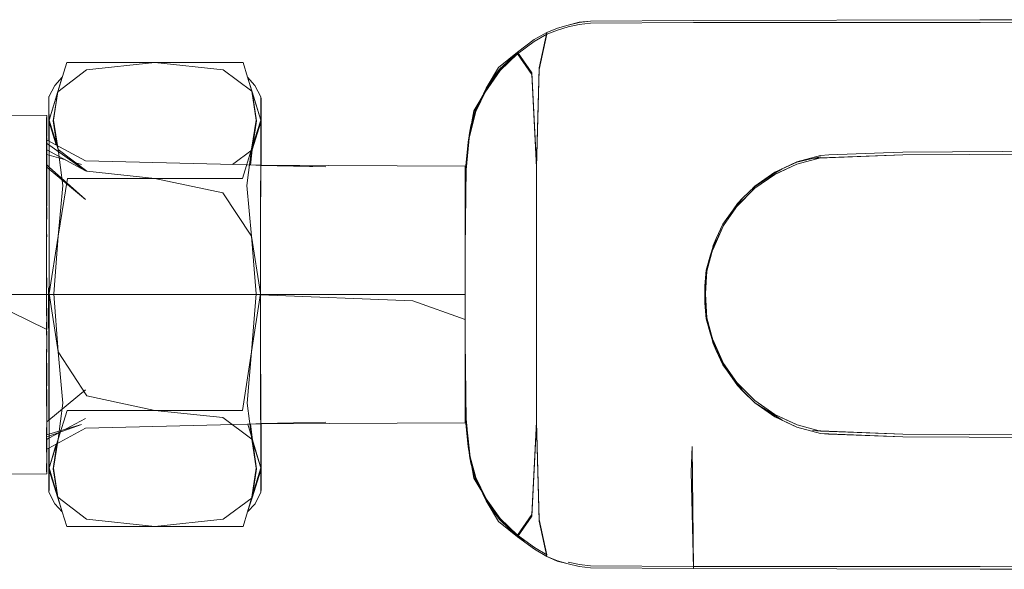
# Model space of a CAD drawing. Units: millimetres. Extents: x 58056 to 81523, y -8475 to -2475.
# Drawn here: x 79696 to 79741, y -6495 to -6470 of the extents above; entities that cross this region are included whole.
import ezdxf

# ---------------------------------------------------------------- set-up
doc = ezdxf.new("R2010")
doc.units = ezdxf.units.MM
doc.header["$MEASUREMENT"] = 0
doc.layers.add('Новый_Чертеж и Рисунок_Ном._пера__7', color=7, linetype='Continuous', lineweight=15)

msp = doc.modelspace()

# ---------------------------------------------------------------- linework, layer by layer
at = {"layer": 'Новый_Чертеж и Рисунок_Ном._пера__7', "color": 7, "linetype": 'Continuous', "lineweight": 15}
for points in [[(79726.738, -6469.927), (79722.027, -6469.963)], [(79726.738, -6469.927), (79722.027, -6469.963)], [(79726.738, -6469.927), (79739.834, -6469.902)], [(79726.738, -6469.927), (79739.834, -6469.902)], [(79749.037, -6469.893), (79739.834, -6469.902)], [(79749.037, -6469.893), (79739.834, -6469.902)], [(79720.509, -6470.285), (79720.03, -6470.475)], [(79720.509, -6470.285), (79720.03, -6470.475)], [(79720.51, -6470.365), (79720.031, -6470.553)], [(79720.51, -6470.365), (79720.031, -6470.553)], [(79720.509, -6470.285), (79721.006, -6470.137)], [(79720.509, -6470.285), (79721.006, -6470.137)], [(79720.51, -6470.365), (79721.007, -6470.216)], [(79720.51, -6470.365), (79721.007, -6470.216)], [(79721.508, -6470.008), (79721.006, -6470.137)], [(79721.512, -6470.029), (79721.006, -6470.137)], [(79721.513, -6470.112), (79721.007, -6470.216)], [(79721.513, -6470.112), (79721.007, -6470.216)], [(79721.508, -6470.008), (79722.027, -6469.963)], [(79721.512, -6470.029), (79722.027, -6469.963)], [(79721.513, -6470.112), (79722.024, -6470.047)], [(79721.513, -6470.112), (79722.024, -6470.047)], [(79726.739, -6470.019), (79722.024, -6470.047)], [(79726.739, -6470.019), (79722.024, -6470.047)], [(79726.739, -6470.019), (79739.836, -6470.021)], [(79726.739, -6470.019), (79739.836, -6470.021)], [(79753.272, -6470.033), (79739.836, -6470.021)], [(79753.272, -6470.033), (79739.836, -6470.021)], [(79719.455, -6470.805), (79718.686, -6471.379)], [(79719.455, -6470.805), (79720.03, -6470.475)], [(79719.456, -6470.884), (79720.031, -6470.553)], [(79719.673, -6472.099), (79720.03, -6470.475)], [(79719.674, -6472.178), (79720.031, -6470.553)], [(79719.456, -6470.884), (79718.687, -6471.459)], [(79717.819, -6472.074), (79718.686, -6471.379)], [(79718.397, -6471.665), (79717.869, -6472.158)], [(79717.894, -6472.14), (79718.686, -6471.419)], [(79717.895, -6472.219), (79718.687, -6471.459)], [(79717.895, -6472.219), (79718.687, -6471.459)], [(79718.101, -6471.941), (79718.686, -6471.379)], [(79718.397, -6471.665), (79718.686, -6471.419)], [(79719.338, -6472.324), (79718.686, -6471.379)], [(79719.339, -6472.404), (79718.687, -6471.459)], [(79698.981, -6472.189), (79697.663, -6473.194)], [(79698.074, -6471.856), (79697.669, -6473.17)], [(79698.074, -6471.856), (79702.106, -6471.856)], [(79698.981, -6472.189), (79702.106, -6471.856)], [(79706.138, -6471.855), (79702.106, -6471.856)], [(79705.232, -6472.183), (79702.106, -6471.856)], [(79705.232, -6472.183), (79706.541, -6473.169)], [(79706.138, -6471.855), (79706.343, -6472.52)], [(79717.819, -6472.074), (79717.253, -6473.031)], [(79717.894, -6472.14), (79717.253, -6473.031)], [(79717.443, -6472.739), (79717.869, -6472.158)], [(79719.674, -6472.178), (79719.555, -6476.631)], [(79719.673, -6472.099), (79719.556, -6476.554)], [(79697.871, -6472.519), (79697.531, -6472.897)], [(79697.871, -6472.519), (79697.663, -6473.194)], [(79697.871, -6472.519), (79697.669, -6473.17)], [(79706.341, -6472.518), (79706.541, -6473.169)], [(79706.341, -6472.518), (79706.55, -6473.194)], [(79706.341, -6472.518), (79706.682, -6472.896)], [(79717.895, -6472.219), (79717.066, -6473.403)], [(79717.895, -6472.219), (79717.254, -6473.11)], [(79717.895, -6472.219), (79717.254, -6473.11)], [(79719.338, -6472.324), (79719.556, -6476.554)], [(79719.339, -6472.404), (79719.555, -6476.631)], [(79697.531, -6472.897), (79697.257, -6473.418)], [(79706.682, -6472.896), (79706.952, -6473.416)], [(79717.066, -6473.403), (79717.253, -6473.071)], [(79717.129, -6473.289), (79717.253, -6473.031)], [(79717.129, -6473.292), (79717.253, -6473.031)], [(79717.167, -6473.246), (79717.253, -6473.071)], [(79717.443, -6472.739), (79717.253, -6473.031)], [(79697.252, -6474.533), (79697.663, -6473.194)], [(79697.257, -6473.562), (79697.257, -6473.418)], [(79697.261, -6473.545), (79697.257, -6473.418)], [(79697.257, -6473.562), (79697.257, -6473.418)], [(79697.262, -6473.409), (79697.263, -6473.946)], [(79697.267, -6474.484), (79697.669, -6473.17)], [(79697.456, -6474.526), (79697.663, -6473.194)], [(79697.469, -6474.49), (79697.669, -6473.17)], [(79706.946, -6474.483), (79706.541, -6473.169)], [(79706.74, -6474.49), (79706.541, -6473.169)], [(79706.946, -6474.483), (79706.55, -6473.194)], [(79706.758, -6474.526), (79706.55, -6473.194)], [(79706.949, -6473.544), (79706.952, -6473.416)], [(79706.949, -6473.544), (79706.952, -6473.416)], [(79706.958, -6473.56), (79706.952, -6473.416)], [(79706.956, -6473.425), (79706.958, -6473.532)], [(79716.686, -6474.066), (79717.254, -6473.11)], [(79717.066, -6473.403), (79716.75, -6474.05)], [(79716.78, -6474.023), (79717.144, -6473.291)], [(79716.781, -6474.099), (79717.254, -6473.11)], [(79717.066, -6473.403), (79717.254, -6473.11)], [(79697.251, -6474.853), (79697.253, -6473.98)], [(79697.252, -6474.533), (79697.253, -6473.98)], [(79697.252, -6474.533), (79697.253, -6473.98)], [(79697.257, -6473.562), (79697.253, -6473.98)], [(79697.257, -6473.562), (79697.253, -6473.98)], [(79697.261, -6473.545), (79697.263, -6473.946)], [(79697.268, -6474.605), (79697.263, -6473.946)], [(79697.267, -6474.484), (79697.263, -6473.946)], [(79706.945, -6476.553), (79706.947, -6473.946)], [(79706.946, -6474.483), (79706.947, -6473.946)], [(79706.949, -6473.544), (79706.947, -6473.946)], [(79706.949, -6473.544), (79706.947, -6473.946)], [(79706.948, -6474.604), (79706.947, -6473.946)], [(79706.958, -6473.56), (79706.958, -6473.979)], [(79706.961, -6474.652), (79706.958, -6473.979)], [(79706.962, -6474.533), (79706.958, -6473.979)], [(79697.157, -6474.271), (79687.292, -6474.219)], [(79697.157, -6474.271), (79697.154, -6474.43)], [(79697.157, -6474.271), (79697.154, -6474.43)], [(79697.157, -6474.271), (79697.154, -6474.43)], [(79697.157, -6474.271), (79697.154, -6474.43)], [(79697.155, -6475.265), (79697.154, -6474.43)], [(79697.155, -6474.895), (79697.154, -6474.43)], [(79697.155, -6474.895), (79697.154, -6474.43)], [(79697.155, -6474.895), (79697.154, -6474.43)], [(79697.155, -6474.895), (79697.154, -6474.43)], [(79697.157, -6474.271), (79697.156, -6475.343)], [(79697.157, -6474.271), (79697.156, -6475.385)], [(79697.157, -6474.271), (79697.157, -6475.112)], [(79706.96, -6475.328), (79706.958, -6474.144)], [(79706.959, -6474.846), (79706.958, -6474.144)], [(79716.781, -6474.099), (79716.426, -6475.497)], [(79716.78, -6474.023), (79716.491, -6475.081)], [(79716.686, -6474.066), (79716.491, -6475.158)], [(79716.781, -6474.099), (79716.491, -6475.158)], [(79716.558, -6474.743), (79716.75, -6474.05)], [(79697.252, -6474.692), (79697.249, -6475.436)], [(79697.252, -6474.692), (79697.249, -6475.436)], [(79697.252, -6474.533), (79697.251, -6474.853)], [(79697.252, -6474.533), (79697.584, -6475.618)], [(79697.267, -6474.484), (79697.269, -6475.503)], [(79697.267, -6474.484), (79697.685, -6475.823)], [(79697.268, -6474.605), (79697.269, -6475.503)], [(79697.456, -6474.526), (79697.623, -6475.639)], [(79697.469, -6474.49), (79697.685, -6475.823)], [(79706.946, -6474.483), (79706.527, -6475.822)], [(79706.74, -6474.49), (79706.527, -6475.822)], [(79706.758, -6474.526), (79706.561, -6475.847)], [(79706.947, -6474.583), (79706.561, -6475.847)], [(79706.946, -6474.483), (79706.944, -6475.502)], [(79706.948, -6474.604), (79706.944, -6475.502)], [(79706.948, -6474.604), (79706.945, -6476.554)], [(79706.959, -6474.846), (79706.96, -6475.328)], [(79706.961, -6474.652), (79706.962, -6475.565)], [(79706.962, -6474.533), (79706.962, -6475.565)], [(79716.558, -6474.743), (79716.491, -6475.081)], [(79697.155, -6474.895), (79697.157, -6475.653)], [(79697.155, -6474.895), (79697.155, -6476.512)], [(79697.155, -6474.895), (79697.157, -6475.653)], [(79697.155, -6475.265), (79697.155, -6475.897)], [(79697.157, -6475.112), (79697.156, -6475.379)], [(79716.342, -6476.683), (79716.472, -6475.314)], [(79716.343, -6476.759), (79716.491, -6475.158)], [(79716.343, -6476.759), (79716.491, -6475.158)], [(79716.426, -6475.497), (79716.491, -6475.12)], [(79716.426, -6475.497), (79716.491, -6475.158)], [(79716.483, -6475.17), (79716.491, -6475.081)], [(79716.483, -6475.17), (79716.491, -6475.081)], [(79697.155, -6475.674), (79697.155, -6476.08)], [(79698.929, -6476.351), (79697.156, -6475.385)], [(79698.927, -6476.801), (79697.156, -6475.539)], [(79697.157, -6475.448), (79697.158, -6475.539)], [(79697.157, -6476.67), (79697.157, -6475.653)], [(79697.157, -6476.67), (79697.157, -6475.653)], [(79697.275, -6476.611), (79697.269, -6475.503)], [(79697.275, -6476.611), (79697.269, -6475.503)], [(79706.943, -6476.553), (79706.944, -6475.502)], [(79706.943, -6476.553), (79706.944, -6475.502)], [(79706.964, -6476.553), (79706.962, -6475.565)], [(79706.964, -6476.553), (79706.962, -6475.565)], [(79716.426, -6475.497), (79716.328, -6476.557)], [(79697.156, -6476.144), (79697.155, -6475.897)], [(79697.156, -6476.168), (79697.155, -6476.08)], [(79698.927, -6476.801), (79697.157, -6475.841)], [(79697.157, -6476.053), (79698.015, -6476.306)], [(79698.998, -6476.827), (79697.685, -6475.823)], [(79697.896, -6477.483), (79697.685, -6475.823)], [(79705.662, -6476.521), (79706.561, -6475.847)], [(79706.111, -6477.159), (79706.527, -6475.822)], [(79706.317, -6477.482), (79706.527, -6475.822)], [(79706.479, -6476.542), (79706.561, -6475.847)], [(79731.464, -6476.497), (79732.544, -6476.209)], [(79731.464, -6476.497), (79732.544, -6476.209)], [(79731.467, -6476.396), (79732.543, -6476.106)], [(79731.467, -6476.396), (79732.543, -6476.106)], [(79732.174, -6476.242), (79732.543, -6476.16)], [(79732.174, -6476.242), (79732.544, -6476.209)], [(79736.312, -6476.067), (79732.467, -6476.23)], [(79732.916, -6476.076), (79732.543, -6476.106)], [(79736.312, -6476.067), (79732.544, -6476.209)], [(79736.312, -6476.067), (79732.544, -6476.209)], [(79732.916, -6476.076), (79735.428, -6475.984)], [(79736.313, -6475.955), (79735.428, -6475.984)], [(79736.312, -6476.067), (79745.396, -6476.028)], [(79736.312, -6476.067), (79745.396, -6476.028)], [(79736.313, -6475.955), (79745.394, -6475.896)], [(79736.313, -6475.955), (79745.394, -6475.896)], [(79697.155, -6476.512), (79697.156, -6477.405)], [(79697.157, -6476.67), (79697.155, -6477.912)], [(79697.157, -6476.67), (79697.155, -6477.912)], [(79697.157, -6476.638), (79697.156, -6476.532)], [(79697.274, -6476.736), (79697.157, -6476.638)], [(79697.157, -6476.67), (79697.159, -6478.429)], [(79697.275, -6476.638), (79697.158, -6476.533)], [(79697.275, -6476.611), (79697.273, -6477.898)], [(79697.275, -6476.611), (79697.273, -6480.278)], [(79697.275, -6476.611), (79697.273, -6477.898)], [(79698.926, -6478.11), (79697.275, -6476.638)], [(79698.388, -6476.415), (79698.752, -6476.523)], [(79698.929, -6476.351), (79706.945, -6476.554)], [(79706.945, -6476.557), (79706.728, -6476.552)], [(79706.943, -6476.611), (79706.937, -6479.036)], [(79706.943, -6476.611), (79706.939, -6479.403)], [(79706.943, -6476.611), (79706.94, -6477.898)], [(79706.943, -6476.611), (79706.94, -6477.898)], [(79706.945, -6476.557), (79706.944, -6477.869)], [(79716.296, -6476.59), (79706.945, -6476.553)], [(79706.945, -6476.554), (79709.916, -6476.628)], [(79706.945, -6476.769), (79706.945, -6476.557)], [(79709.916, -6476.628), (79706.945, -6476.557)], [(79716.296, -6476.59), (79716.293, -6476.705)], [(79716.296, -6476.59), (79716.293, -6476.705)], [(79716.295, -6478.309), (79716.328, -6476.557)], [(79716.342, -6476.683), (79716.296, -6480.366)], [(79719.556, -6482.5), (79719.555, -6476.631)], [(79719.556, -6482.5), (79719.555, -6476.631)], [(79719.557, -6482.422), (79719.556, -6476.554)], [(79719.557, -6482.422), (79719.556, -6476.554)], [(79731.464, -6476.497), (79730.439, -6476.979)], [(79731.464, -6476.497), (79730.454, -6476.968)], [(79731.464, -6476.497), (79730.454, -6476.968)], [(79730.783, -6476.714), (79731.454, -6476.416)], [(79731.467, -6476.396), (79730.875, -6476.673)], [(79731.467, -6476.396), (79730.875, -6476.673)], [(79732.174, -6476.242), (79731.454, -6476.416)], [(79697.156, -6476.95), (79697.155, -6477.241)], [(79698.926, -6478.11), (79697.274, -6476.736)], [(79698.998, -6476.827), (79702.105, -6477.161)], [(79706.945, -6476.769), (79706.944, -6477.869)], [(79716.292, -6477.039), (79716.293, -6476.705)], [(79716.292, -6477.039), (79716.293, -6476.705)], [(79716.292, -6477.039), (79716.294, -6477.582)], [(79716.292, -6477.039), (79716.294, -6477.582)], [(79716.343, -6476.759), (79716.294, -6479.375)], [(79716.343, -6476.759), (79716.294, -6479.375)], [(79730.129, -6477.124), (79729.519, -6477.534)], [(79729.539, -6477.606), (79730.454, -6476.968)], [(79729.54, -6477.511), (79730.453, -6476.87)], [(79729.54, -6477.511), (79730.453, -6476.87)], [(79729.541, -6477.606), (79730.454, -6476.968)], [(79730.129, -6477.124), (79730.454, -6476.92)], [(79730.129, -6477.124), (79730.454, -6476.968)], [(79730.783, -6476.714), (79730.453, -6476.87)], [(79730.783, -6476.714), (79730.454, -6476.92)], [(79697.155, -6477.241), (79697.156, -6477.405)], [(79697.156, -6477.381), (79697.155, -6477.912)], [(79697.156, -6477.381), (79697.155, -6477.912)], [(79697.157, -6477.863), (79697.156, -6477.405)], [(79698.104, -6477.161), (79697.687, -6479.787)], [(79697.896, -6477.483), (79697.687, -6479.787)], [(79698.104, -6477.161), (79702.105, -6477.161)], [(79706.111, -6477.159), (79702.105, -6477.161)], [(79705.211, -6477.816), (79702.105, -6477.161)], [(79706.317, -6477.482), (79706.522, -6479.787)], [(79716.293, -6478.31), (79716.294, -6477.582)], [(79716.293, -6478.309), (79716.294, -6477.582)], [(79728.996, -6478.044), (79729.519, -6477.534)], [(79729.54, -6477.511), (79729.436, -6477.615)], [(79729.54, -6477.511), (79729.436, -6477.615)], [(79729.54, -6477.511), (79729.897, -6477.28)], [(79697.156, -6479.328), (79697.155, -6477.912)], [(79697.157, -6479.018), (79697.155, -6477.912)], [(79697.156, -6479.328), (79697.155, -6477.912)], [(79697.157, -6479.018), (79697.155, -6477.912)], [(79697.273, -6480.452), (79697.273, -6477.898)], [(79697.275, -6478.198), (79697.273, -6477.898)], [(79697.275, -6478.198), (79697.273, -6477.898)], [(79705.211, -6477.816), (79706.522, -6479.787)], [(79706.937, -6479.246), (79706.94, -6477.898)], [(79706.938, -6479.274), (79706.94, -6477.898)], [(79729.541, -6477.606), (79728.721, -6478.436)], [(79729.541, -6477.606), (79728.75, -6478.395)], [(79729.539, -6477.606), (79728.75, -6478.395)], [(79697.158, -6478.32), (79697.158, -6478.143)], [(79697.158, -6478.32), (79697.159, -6478.429)], [(79697.276, -6479.323), (79697.274, -6478.373)], [(79697.276, -6479.323), (79697.274, -6478.373)], [(79716.293, -6478.309), (79716.294, -6479.184)], [(79716.293, -6478.31), (79716.294, -6479.184)], [(79716.295, -6478.309), (79716.294, -6479.375)], [(79728.111, -6479.308), (79728.75, -6478.395)], [(79728.111, -6479.308), (79728.75, -6478.395)], [(79728.313, -6478.921), (79728.749, -6478.298)], [(79728.313, -6478.921), (79728.749, -6478.298)], [(79728.508, -6478.652), (79728.75, -6478.347)], [(79728.508, -6478.652), (79728.75, -6478.395)], [(79728.996, -6478.044), (79728.749, -6478.298)], [(79728.996, -6478.044), (79728.75, -6478.347)], [(79728.508, -6478.652), (79728.08, -6479.244)], [(79697.154, -6479.224), (79697.156, -6478.958)], [(79697.154, -6479.224), (79697.155, -6479.511)], [(79697.156, -6479.328), (79697.155, -6480.866)], [(79697.156, -6479.328), (79697.155, -6480.866)], [(79697.276, -6479.323), (79697.273, -6480.845)], [(79697.276, -6479.323), (79697.273, -6480.845)], [(79697.276, -6479.323), (79697.274, -6481.725)], [(79706.937, -6479.036), (79706.935, -6480.844)], [(79706.938, -6479.274), (79706.935, -6480.844)], [(79716.295, -6482.501), (79716.294, -6479.375)], [(79716.295, -6482.501), (79716.294, -6479.375)], [(79728.111, -6479.308), (79727.612, -6480.417)], [(79728.111, -6479.308), (79727.639, -6480.32)], [(79728.111, -6479.308), (79727.639, -6480.32)], [(79727.765, -6479.903), (79728.08, -6479.244)], [(79697.155, -6479.511), (79697.155, -6480.866)], [(79697.155, -6479.511), (79697.155, -6480.866)], [(79697.156, -6479.601), (79697.157, -6479.825)], [(79697.275, -6482.414), (79697.687, -6479.787)], [(79697.481, -6482.426), (79697.687, -6479.787)], [(79706.935, -6482.413), (79706.522, -6479.787)], [(79706.731, -6482.426), (79706.522, -6479.787)], [(79706.939, -6479.403), (79706.935, -6480.844)], [(79716.294, -6480.215), (79716.294, -6479.607)], [(79716.294, -6480.215), (79716.295, -6481.287)], [(79727.511, -6480.642), (79727.64, -6480.272)], [(79727.582, -6480.439), (79727.64, -6480.224)], [(79727.582, -6480.439), (79727.64, -6480.224)], [(79727.765, -6479.903), (79727.64, -6480.224)], [(79727.765, -6479.903), (79727.64, -6480.272)], [(79697.273, -6480.452), (79697.274, -6480.728)], [(79716.295, -6482.501), (79716.296, -6480.366)], [(79727.511, -6480.642), (79727.321, -6481.345)], [(79727.349, -6481.397), (79727.639, -6480.32)], [(79727.349, -6481.397), (79727.639, -6480.32)], [(79727.511, -6480.642), (79727.639, -6480.32)], [(79697.155, -6482.464), (79697.155, -6480.866)], [(79697.155, -6482.464), (79697.155, -6480.866)], [(79697.155, -6481.067), (79697.155, -6480.866)], [(79697.155, -6481.244), (79697.156, -6480.953)], [(79697.274, -6481.926), (79697.273, -6480.845)], [(79697.275, -6482.417), (79697.273, -6480.845)], [(79697.275, -6482.414), (79697.273, -6480.845)], [(79697.275, -6482.414), (79697.273, -6480.845)], [(79706.935, -6482.414), (79706.935, -6480.844)], [(79706.935, -6482.413), (79706.935, -6480.844)], [(79697.156, -6481.932), (79697.155, -6481.244)], [(79697.155, -6482.464), (79697.156, -6481.326)], [(79716.295, -6482.463), (79716.297, -6481.408)], [(79727.349, -6481.397), (79727.254, -6482.509)], [(79727.349, -6481.397), (79727.254, -6482.509)], [(79727.256, -6482.07), (79727.321, -6481.345)], [(79727.349, -6481.397), (79727.266, -6482.655)], [(79697.157, -6481.854), (79697.155, -6482.464)], [(79697.158, -6481.701), (79697.157, -6481.832)], [(79697.274, -6481.733), (79697.274, -6481.926)], [(79697.274, -6485.514), (79697.274, -6481.77)], [(79697.274, -6485.514), (79697.274, -6481.926)], [(79716.295, -6482.463), (79716.295, -6482.053)], [(79727.256, -6482.07), (79727.253, -6482.462)], [(79697.155, -6482.464), (79687.291, -6482.465)], [(79697.247, -6482.464), (79697.155, -6482.464)], [(79697.155, -6482.464), (79697.157, -6484.063)], [(79697.155, -6482.464), (79697.157, -6483.685)], [(79697.155, -6482.464), (79697.155, -6483.228)], [(79697.247, -6482.464), (79697.155, -6482.464)], [(79697.155, -6482.464), (79697.157, -6484.063)], [(79697.246, -6482.377), (79697.246, -6482.163)], [(79697.246, -6482.169), (79697.25, -6484.463)], [(79697.248, -6483.141), (79697.247, -6482.464)], [(79697.275, -6482.414), (79697.275, -6483.987)], [(79697.275, -6482.414), (79697.275, -6483.987)], [(79697.275, -6482.414), (79697.686, -6485.091)], [(79697.275, -6482.417), (79697.275, -6483.987)], [(79699.549, -6482.464), (79697.275, -6482.464)], [(79699.549, -6482.464), (79697.275, -6482.464)], [(79697.481, -6482.426), (79697.686, -6485.091)], [(79699.549, -6482.464), (79706.727, -6482.464)], [(79699.549, -6482.464), (79706.727, -6482.464)], [(79706.935, -6482.413), (79706.523, -6485.091)], [(79706.731, -6482.426), (79706.523, -6485.091)], [(79706.936, -6482.473), (79706.727, -6482.464)], [(79706.936, -6482.464), (79706.727, -6482.464)], [(79706.935, -6482.413), (79706.937, -6483.987)], [(79706.935, -6482.414), (79706.937, -6483.987)], [(79706.935, -6482.414), (79706.939, -6485.806)], [(79706.935, -6482.414), (79706.94, -6485.434)], [(79716.295, -6482.463), (79706.936, -6482.464)], [(79713.902, -6482.75), (79706.936, -6482.473)], [(79716.295, -6482.463), (79716.294, -6483.609)], [(79716.295, -6482.463), (79716.295, -6483.678)], [(79716.295, -6482.463), (79716.295, -6483.678)], [(79716.295, -6482.501), (79716.295, -6485.627)], [(79716.295, -6482.501), (79716.296, -6484.56)], [(79716.295, -6482.501), (79716.295, -6485.627)], [(79719.557, -6482.422), (79719.556, -6488.292)], [(79719.557, -6482.422), (79719.556, -6488.292)], [(79719.556, -6482.5), (79719.557, -6488.37)], [(79719.556, -6482.5), (79719.557, -6488.37)], [(79727.253, -6482.855), (79727.253, -6482.462)], [(79727.253, -6482.855), (79727.254, -6482.509)], [(79727.35, -6483.62), (79727.254, -6482.509)], [(79727.35, -6483.62), (79727.254, -6482.509)], [(79727.351, -6483.527), (79727.281, -6482.447)], [(79694.692, -6482.865), (79697.157, -6484.063)], [(79713.902, -6482.75), (79716.294, -6483.609)], [(79727.253, -6482.855), (79727.319, -6483.579)], [(79727.351, -6483.527), (79727.27, -6482.594)], [(79727.351, -6483.527), (79727.27, -6482.594)], [(79697.155, -6483.228), (79697.157, -6483.685)], [(79697.156, -6483.988), (79697.157, -6483.432)], [(79697.248, -6483.141), (79697.248, -6483.912)], [(79697.157, -6483.685), (79697.157, -6483.873)], [(79697.157, -6483.869), (79697.157, -6483.685)], [(79716.293, -6484.71), (79716.294, -6483.609)], [(79716.293, -6484.711), (79716.294, -6483.609)], [(79727.511, -6484.282), (79727.319, -6483.579)], [(79727.35, -6483.62), (79727.638, -6484.698)], [(79727.35, -6483.62), (79727.726, -6484.888)], [(79727.35, -6483.62), (79727.638, -6484.698)], [(79727.351, -6483.527), (79727.61, -6484.496)], [(79727.351, -6483.527), (79727.61, -6484.496)], [(79697.157, -6484.68), (79697.156, -6483.988)], [(79697.157, -6484.48), (79697.156, -6484.189)], [(79697.157, -6484.48), (79697.156, -6484.189)], [(79697.158, -6484.163), (79697.157, -6484.29)], [(79697.158, -6484.295), (79697.158, -6484.144)], [(79697.158, -6484.295), (79697.158, -6485.104)], [(79697.158, -6484.318), (79697.158, -6485.104)], [(79697.249, -6484.027), (79697.248, -6483.929)], [(79697.25, -6484.082), (79697.248, -6483.941)], [(79697.25, -6484.082), (79697.249, -6484.183)], [(79697.25, -6484.26), (79697.25, -6484.467)], [(79697.274, -6485.514), (79697.275, -6483.987)], [(79697.274, -6485.514), (79697.275, -6483.987)], [(79706.937, -6485.56), (79706.937, -6483.987)], [(79706.941, -6485.513), (79706.937, -6483.987)], [(79727.511, -6484.282), (79727.64, -6484.65)], [(79697.157, -6484.68), (79697.155, -6485.244)], [(79697.253, -6488.211), (79697.25, -6484.463)], [(79697.251, -6484.601), (79697.25, -6484.467)], [(79697.25, -6484.467), (79697.252, -6486.266)], [(79716.293, -6484.71), (79716.295, -6485.297)], [(79716.293, -6484.711), (79716.294, -6485.395)], [(79716.344, -6488.245), (79716.296, -6484.56)], [(79728.11, -6485.614), (79727.617, -6484.515)], [(79727.767, -6485.02), (79727.638, -6484.698)], [(79728.111, -6485.71), (79727.638, -6484.698)], [(79728.111, -6485.71), (79727.638, -6484.698)], [(79727.704, -6484.841), (79727.64, -6484.65)], [(79728.11, -6485.614), (79727.648, -6484.623)], [(79728.11, -6485.614), (79727.648, -6484.623)], [(79697.155, -6486.499), (79697.155, -6485.244)], [(79698.997, -6487.098), (79697.686, -6485.091)], [(79697.892, -6487.427), (79697.686, -6485.091)], [(79706.114, -6487.767), (79706.523, -6485.091)], [(79706.321, -6487.426), (79706.523, -6485.091)], [(79727.767, -6485.02), (79728.083, -6485.679)], [(79697.157, -6485.602), (79697.156, -6486.911)], [(79697.157, -6485.602), (79697.157, -6486.644)], [(79697.157, -6485.602), (79697.157, -6486.644)], [(79697.274, -6485.514), (79697.274, -6486.946)], [(79697.274, -6485.514), (79697.274, -6486.946)], [(79706.937, -6485.56), (79706.941, -6486.945)], [(79706.94, -6485.434), (79706.941, -6486.945)], [(79706.941, -6485.513), (79706.941, -6486.945)], [(79716.344, -6488.245), (79716.295, -6485.627)], [(79716.344, -6488.245), (79716.295, -6485.627)], [(79728.511, -6486.272), (79728.083, -6485.679)], [(79728.11, -6485.614), (79728.719, -6486.486)], [(79728.11, -6485.614), (79728.719, -6486.486)], [(79697.251, -6486.175), (79697.249, -6486.026)], [(79706.939, -6485.806), (79706.941, -6486.945)], [(79706.947, -6488.102), (79706.943, -6486.114)], [(79706.947, -6488.551), (79706.943, -6486.114)], [(79716.297, -6486.617), (79716.295, -6485.701)], [(79716.297, -6486.616), (79716.296, -6485.726)], [(79716.297, -6486.616), (79716.296, -6485.726)], [(79728.111, -6485.71), (79728.751, -6486.624)], [(79728.111, -6485.71), (79728.957, -6486.83)], [(79728.111, -6485.71), (79728.751, -6486.624)], [(79697.156, -6486.751), (79697.155, -6486.499)], [(79697.251, -6486.175), (79697.251, -6486.41)], [(79697.253, -6486.564), (79697.253, -6487.356)], [(79728.511, -6486.272), (79728.75, -6486.576)], [(79729.539, -6487.317), (79728.617, -6486.379)], [(79728.637, -6486.407), (79728.75, -6486.527)], [(79728.944, -6486.819), (79728.75, -6486.576)], [(79697.157, -6488.257), (79697.156, -6486.911)], [(79697.157, -6486.814), (79697.157, -6487.016)], [(79697.157, -6486.814), (79697.157, -6487.016)], [(79697.157, -6488.257), (79697.157, -6487.016)], [(79697.157, -6488.257), (79697.157, -6487.016)], [(79698.93, -6486.816), (79697.249, -6488.214)], [(79697.273, -6488.244), (79697.274, -6486.946)], [(79697.274, -6488.332), (79697.274, -6486.946)], [(79706.944, -6488.242), (79706.941, -6486.945)], [(79706.944, -6488.243), (79706.941, -6486.945)], [(79706.942, -6487.046), (79706.945, -6489.363)], [(79706.944, -6488.242), (79706.942, -6487.046)], [(79716.297, -6486.616), (79716.296, -6487.346)], [(79716.297, -6486.616), (79716.296, -6487.346)], [(79716.297, -6486.617), (79716.329, -6488.369)], [(79728.994, -6486.88), (79728.751, -6486.624)], [(79729.54, -6487.415), (79728.751, -6486.624)], [(79729.54, -6487.415), (79728.751, -6486.624)], [(79729.54, -6487.415), (79728.994, -6486.88)], [(79697.253, -6487.601), (79697.253, -6487.378)], [(79697.892, -6487.427), (79697.682, -6489.081)], [(79698.997, -6487.098), (79702.106, -6487.768)], [(79706.321, -6487.426), (79706.532, -6489.081)], [(79716.295, -6487.89), (79716.296, -6487.346)], [(79716.295, -6487.89), (79716.296, -6487.346)], [(79729.543, -6487.316), (79729.295, -6487.071)], [(79729.54, -6487.415), (79730.458, -6488.055)], [(79729.54, -6487.415), (79730.128, -6487.8)], [(79729.54, -6487.415), (79730.771, -6488.202)], [(79729.54, -6487.415), (79730.458, -6488.055)], [(79729.543, -6487.316), (79730.448, -6487.949)], [(79697.158, -6488.29), (79697.158, -6487.522)], [(79697.253, -6488.211), (79697.253, -6487.589)], [(79698.098, -6487.768), (79697.682, -6489.081)], [(79698.098, -6487.768), (79702.106, -6487.768)], [(79706.114, -6487.767), (79702.106, -6487.768)], [(79705.217, -6488.095), (79702.106, -6487.768)], [(79716.295, -6487.89), (79716.295, -6488.222)], [(79716.295, -6487.89), (79716.295, -6488.222)], [(79730.128, -6487.8), (79730.457, -6488.005)], [(79731.468, -6488.426), (79730.176, -6487.822)], [(79730.178, -6487.823), (79730.457, -6487.955)], [(79697.155, -6488.849), (79697.157, -6488.225)], [(79697.157, -6488.258), (79697.155, -6488.875)], [(79697.157, -6488.258), (79697.155, -6488.875)], [(79697.157, -6488.257), (79697.156, -6489.101)], [(79697.157, -6488.257), (79697.156, -6489.101)], [(79697.158, -6488.097), (79697.157, -6488.225)], [(79697.249, -6488.215), (79697.16, -6488.29)], [(79697.273, -6488.244), (79697.272, -6489.363)], [(79697.274, -6488.332), (79697.272, -6489.363)], [(79698.927, -6488.127), (79698.017, -6488.621)], [(79698.927, -6488.576), (79706.943, -6488.373)], [(79705.217, -6488.095), (79706.532, -6489.081)], [(79706.348, -6488.388), (79706.562, -6489.106)], [(79706.477, -6488.385), (79706.562, -6489.106)], [(79706.943, -6488.368), (79706.726, -6488.373)], [(79706.943, -6488.372), (79706.726, -6488.373)], [(79706.944, -6488.242), (79706.945, -6489.363)], [(79706.944, -6488.243), (79706.945, -6489.363)], [(79706.947, -6488.102), (79706.948, -6490.948)], [(79706.949, -6490.275), (79706.947, -6488.102)], [(79706.952, -6491.365), (79706.947, -6488.102)], [(79706.963, -6488.373), (79706.961, -6490.982)], [(79706.961, -6491.382), (79706.963, -6488.373)], [(79706.962, -6490.324), (79706.963, -6488.373)], [(79706.962, -6490.324), (79706.963, -6488.373)], [(79706.962, -6490.324), (79706.965, -6488.373)], [(79706.965, -6488.373), (79706.963, -6489.426)], [(79706.967, -6488.373), (79706.963, -6489.426)], [(79706.967, -6488.373), (79706.963, -6489.426)], [(79709.917, -6488.298), (79706.965, -6488.367)], [(79716.294, -6488.335), (79706.965, -6488.372)], [(79716.294, -6488.335), (79716.295, -6488.222)], [(79716.294, -6488.335), (79716.295, -6488.222)], [(79716.426, -6489.43), (79716.329, -6488.369)], [(79716.344, -6488.166), (79716.385, -6488.606)], [(79716.344, -6488.166), (79716.385, -6488.606)], [(79716.344, -6488.245), (79716.493, -6489.847)], [(79716.344, -6488.245), (79716.559, -6490.185)], [(79716.344, -6488.245), (79716.493, -6489.847)], [(79719.339, -6492.522), (79719.556, -6488.292)], [(79719.34, -6492.599), (79719.557, -6488.37)], [(79719.677, -6492.748), (79719.556, -6488.292)], [(79719.678, -6492.826), (79719.557, -6488.37)], [(79731.468, -6488.426), (79730.457, -6487.955)], [(79731.468, -6488.426), (79730.457, -6487.955)], [(79730.769, -6488.202), (79730.457, -6488.005)], [(79730.782, -6488.21), (79730.458, -6488.055)], [(79731.464, -6488.529), (79730.458, -6488.055)], [(79731.464, -6488.529), (79730.458, -6488.055)], [(79731.464, -6488.529), (79730.782, -6488.21)], [(79697.157, -6488.662), (79697.157, -6488.875)], [(79697.157, -6488.875), (79697.25, -6488.847)], [(79697.254, -6488.846), (79698.753, -6488.404)], [(79697.255, -6488.94), (79698.753, -6488.404)], [(79698.927, -6488.576), (79697.256, -6489.49)], [(79697.769, -6488.757), (79697.256, -6489.035)], [(79731.464, -6488.529), (79732.544, -6488.818)], [(79731.464, -6488.529), (79732.544, -6488.818)], [(79731.468, -6488.426), (79732.476, -6488.696)], [(79731.468, -6488.426), (79732.476, -6488.696)], [(79732.175, -6488.684), (79732.543, -6488.714)], [(79736.312, -6488.857), (79732.175, -6488.684)], [(79736.312, -6488.857), (79732.543, -6488.714)], [(79736.312, -6488.857), (79732.543, -6488.714)], [(79732.914, -6488.85), (79732.544, -6488.818)], [(79736.313, -6488.968), (79732.544, -6488.818)], [(79736.313, -6488.968), (79732.544, -6488.818)], [(79697.155, -6488.849), (79697.155, -6489.275)], [(79697.156, -6489.111), (79697.155, -6489.275)], [(79697.156, -6489.111), (79697.155, -6489.275)], [(79697.156, -6489.113), (79697.155, -6489.275)], [(79697.156, -6489.113), (79697.155, -6489.275)], [(79697.158, -6489.887), (79697.155, -6489.275)], [(79697.157, -6490.033), (79697.155, -6489.275)], [(79697.158, -6489.887), (79697.155, -6489.275)], [(79697.157, -6490.033), (79697.155, -6489.275)], [(79697.156, -6488.975), (79697.248, -6488.942)], [(79697.156, -6489.35), (79697.157, -6489.033)], [(79697.158, -6489.088), (79697.156, -6489.372)], [(79697.156, -6489.18), (79697.156, -6489.331)], [(79697.157, -6490.033), (79697.157, -6489.017)], [(79697.249, -6489.038), (79697.158, -6489.088)], [(79697.266, -6490.394), (79697.682, -6489.081)], [(79697.456, -6490.439), (79697.626, -6489.287)], [(79697.473, -6490.4), (79697.682, -6489.081)], [(79706.946, -6490.394), (79706.532, -6489.081)], [(79706.742, -6490.4), (79706.532, -6489.081)], [(79706.948, -6490.391), (79706.562, -6489.106)], [(79706.759, -6490.438), (79706.562, -6489.106)], [(79706.952, -6491.365), (79706.947, -6488.9)], [(79732.914, -6488.85), (79735.427, -6488.941)], [(79736.313, -6488.968), (79735.427, -6488.941)], [(79736.312, -6488.857), (79745.395, -6488.897)], [(79736.312, -6488.857), (79745.395, -6488.897)], [(79736.313, -6488.968), (79745.396, -6489.026)], [(79736.313, -6488.968), (79745.396, -6489.026)], [(79697.157, -6490.033), (79697.156, -6489.331)], [(79697.157, -6490.658), (79697.158, -6489.542)], [(79697.25, -6489.492), (79697.158, -6489.542)], [(79697.25, -6489.645), (79697.25, -6489.492)], [(79697.25, -6489.493), (79697.25, -6489.645)], [(79697.25, -6489.51), (79697.25, -6489.645)], [(79697.25, -6490.125), (79697.25, -6489.645)], [(79697.254, -6490.445), (79697.252, -6489.491)], [(79697.254, -6490.445), (79697.252, -6489.491)], [(79697.254, -6490.445), (79697.594, -6489.304)], [(79697.258, -6491.383), (79697.254, -6489.49)], [(79697.258, -6491.383), (79697.256, -6489.49)], [(79697.266, -6490.394), (79697.272, -6489.363)], [(79697.267, -6490.275), (79697.272, -6489.363)], [(79706.949, -6490.275), (79706.945, -6489.363)], [(79706.946, -6490.394), (79706.945, -6489.363)], [(79706.962, -6490.324), (79706.963, -6489.426)], [(79706.964, -6490.445), (79706.964, -6489.524)], [(79716.426, -6489.43), (79716.485, -6489.77)], [(79726.681, -6489.419), (79726.631, -6490.57)], [(79726.739, -6494.998), (79726.681, -6489.419)], [(79697.157, -6489.853), (79697.156, -6490.499)], [(79697.157, -6490.033), (79697.156, -6490.499)], [(79697.157, -6490.033), (79697.156, -6490.499)], [(79697.157, -6490.658), (79697.157, -6490.059)], [(79697.25, -6490.125), (79697.255, -6490.982)], [(79716.559, -6490.185), (79716.493, -6489.847)], [(79716.781, -6490.905), (79716.493, -6489.847)], [(79716.781, -6490.905), (79716.493, -6489.847)], [(79716.783, -6490.827), (79716.526, -6489.895)], [(79716.559, -6490.185), (79716.751, -6490.878)], [(79697.157, -6490.658), (79697.156, -6490.499)], [(79697.157, -6490.658), (79697.156, -6490.499)], [(79697.157, -6490.658), (79697.156, -6490.499)], [(79697.157, -6490.658), (79697.156, -6490.499)], [(79697.254, -6490.445), (79697.255, -6490.982)], [(79697.254, -6490.445), (79697.255, -6490.982)], [(79697.254, -6490.445), (79697.666, -6491.758)], [(79697.267, -6490.275), (79697.264, -6490.949)], [(79697.266, -6490.394), (79697.264, -6490.949)], [(79697.266, -6490.394), (79697.672, -6491.733)], [(79697.456, -6490.439), (79697.666, -6491.758)], [(79697.473, -6490.4), (79697.672, -6491.733)], [(79706.946, -6490.394), (79706.545, -6491.732)], [(79706.742, -6490.4), (79706.545, -6491.732)], [(79706.759, -6490.438), (79706.552, -6491.758)], [(79706.947, -6490.496), (79706.552, -6491.758)], [(79706.946, -6490.394), (79706.948, -6490.948)], [(79706.949, -6490.275), (79706.948, -6490.948)], [(79706.962, -6490.324), (79706.961, -6490.982)], [(79706.964, -6490.445), (79706.962, -6490.908)], [(79716.686, -6490.862), (79716.579, -6490.259)], [(79726.739, -6494.998), (79726.631, -6490.57)], [(79697.157, -6490.658), (79687.293, -6490.712)], [(79697.258, -6491.383), (79697.255, -6490.982)], [(79697.258, -6491.383), (79697.255, -6490.982)], [(79697.263, -6491.502), (79697.264, -6490.949)], [(79697.264, -6491.366), (79697.264, -6490.949)], [(79706.952, -6491.365), (79706.948, -6490.948)], [(79706.952, -6491.365), (79706.948, -6490.948)], [(79706.961, -6491.382), (79706.961, -6490.982)], [(79706.961, -6491.382), (79706.961, -6490.982)], [(79716.686, -6490.862), (79717.008, -6491.404)], [(79717.067, -6491.524), (79716.751, -6490.878)], [(79716.781, -6490.905), (79717.254, -6491.894)], [(79716.781, -6490.905), (79717.444, -6492.186)], [(79716.781, -6490.905), (79717.254, -6491.894)], [(79716.783, -6490.827), (79717.253, -6491.816)], [(79697.258, -6491.383), (79697.259, -6491.511)], [(79697.258, -6491.383), (79697.259, -6491.511)], [(79697.264, -6491.366), (79697.259, -6491.511)], [(79697.533, -6492.031), (79697.259, -6491.511)], [(79706.684, -6492.03), (79706.954, -6491.51)], [(79706.952, -6491.365), (79706.954, -6491.51)], [(79706.952, -6491.365), (79706.954, -6491.51)], [(79706.961, -6491.382), (79706.954, -6491.51)], [(79706.961, -6491.382), (79706.954, -6491.51)], [(79717.067, -6491.524), (79717.133, -6491.642)], [(79697.873, -6492.409), (79697.666, -6491.758)], [(79698.981, -6492.737), (79697.672, -6491.733)], [(79697.873, -6492.409), (79697.672, -6491.733)], [(79705.235, -6492.741), (79706.552, -6491.758)], [(79706.141, -6493.07), (79706.545, -6491.732)], [(79706.344, -6492.408), (79706.545, -6491.732)], [(79706.344, -6492.408), (79706.552, -6491.758)], [(79717.895, -6492.706), (79717.253, -6491.816)], [(79717.895, -6492.706), (79717.253, -6491.816)], [(79717.444, -6492.186), (79717.254, -6491.894)], [(79717.896, -6492.784), (79717.254, -6491.894)], [(79717.821, -6492.849), (79717.254, -6491.894)], [(79697.873, -6492.409), (79697.533, -6492.031)], [(79698.075, -6493.071), (79697.866, -6492.403)], [(79706.344, -6492.408), (79706.684, -6492.03)], [(79717.444, -6492.186), (79717.872, -6492.766)], [(79698.981, -6492.737), (79702.109, -6493.07)], [(79705.235, -6492.741), (79702.109, -6493.07)], [(79717.821, -6492.849), (79718.688, -6493.545)], [(79718.119, -6492.999), (79717.872, -6492.766)], [(79717.895, -6492.706), (79718.687, -6493.467)], [(79717.895, -6492.706), (79718.687, -6493.467)], [(79717.896, -6492.784), (79718.688, -6493.545)], [(79717.896, -6492.784), (79718.978, -6493.751)], [(79719.339, -6492.522), (79718.687, -6493.467)], [(79719.34, -6492.599), (79718.688, -6493.545)], [(79719.677, -6492.748), (79720.032, -6494.372)], [(79719.678, -6492.826), (79720.033, -6494.452)], [(79698.075, -6493.071), (79702.109, -6493.07)], [(79706.141, -6493.07), (79702.109, -6493.07)], [(79719.459, -6494.041), (79718.687, -6493.467)], [(79719.459, -6494.118), (79718.688, -6493.545)], [(79719.459, -6494.041), (79720.032, -6494.372)], [(79719.459, -6494.118), (79720.033, -6494.452)], [(79720.514, -6494.641), (79720.033, -6494.452)], [(79720.508, -6494.661), (79720.033, -6494.452)], [(79720.508, -6494.661), (79721.01, -6494.789)], [(79720.514, -6494.641), (79721.01, -6494.789)], [(79721.515, -6494.815), (79721.009, -6494.709)], [(79721.515, -6494.815), (79721.009, -6494.709)], [(79721.514, -6494.898), (79721.01, -6494.789)], [(79721.514, -6494.898), (79721.01, -6494.789)], [(79721.514, -6494.898), (79722.028, -6494.961)], [(79721.514, -6494.898), (79722.028, -6494.961)], [(79721.515, -6494.815), (79722.027, -6494.879)], [(79721.515, -6494.815), (79722.027, -6494.879)], [(79726.736, -6494.906), (79722.027, -6494.879)], [(79726.736, -6494.906), (79722.027, -6494.879)], [(79726.739, -6494.998), (79722.028, -6494.961)], [(79726.739, -6494.998), (79722.028, -6494.961)], [(79726.738, -6494.906), (79739.837, -6494.901)], [(79726.738, -6494.906), (79739.837, -6494.901)], [(79726.739, -6494.998), (79739.838, -6495.022)], [(79726.739, -6494.998), (79739.838, -6495.022)], [(79748.663, -6494.892), (79739.837, -6494.901)], [(79748.663, -6494.892), (79739.837, -6494.901)], [(79753.273, -6495.033), (79739.838, -6495.022)], [(79753.273, -6495.033), (79739.838, -6495.022)]]:
    msp.add_lwpolyline(points, dxfattribs=at)

doc.saveas('drawing.dxf')
